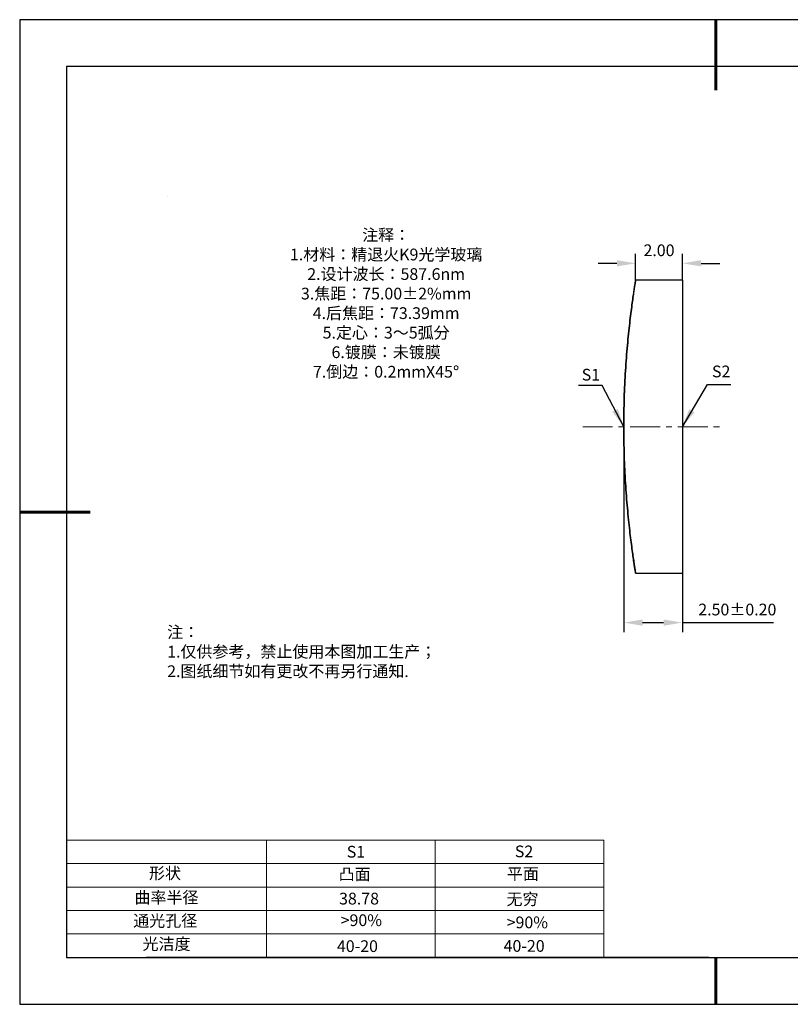
# Model space of a CAD drawing. Units: millimetres. Extents: x 0 to 297, y -2 to 208.
# Drawn here: x 0 to 164, y -2 to 208 of the extents above; entities that cross this region are included whole.
import ezdxf

# ---------------------------------------------------------------- set-up
doc = ezdxf.new("R2010")
doc.units = ezdxf.units.MM
doc.header["$PDSIZE"] = -1
doc.linetypes.add('CENTER', pattern=[10.16, 6.35, -1.27, 1.27, -1.27])
for name, color, linetype in [('1轮廓实线层', 7, 'Continuous'), ('6文字层', 3, 'Continuous'), ('细实线层', 7, 'Continuous')]:
    doc.layers.add(name, color=color, linetype=linetype)
for name, color, linetype, lineweight in [('2细线层', 4, 'Continuous', 15), ('3中心线层', 1, 'CENTER', 9), ('7标注层', 4, 'Continuous', 5), ('粗实线层', 7, 'Continuous', 25)]:
    doc.layers.add(name, color=color, linetype=linetype, lineweight=lineweight)
doc.styles.add('TH-GBD2M', font='calibri.ttf', dxfattribs={"width": 0.8, "height": 2.5})
doc.styles.add('标准', font='txt', dxfattribs={"height": 9.59})
doc.dimstyles.new('TH-GBD2M', dxfattribs={"dimtxt": 2.5, "dimasz": 4, "dimexe": 2, "dimexo": 0, "dimgap": 1.5, "dimtad": 1, "dimzin": 1, "dimdsep": 46, "dimtxsty": 'TH-GBD2M', "dimcen": 0, "dimclrt": 3, "dimadec": 0, "dimazin": 3, "dimtfac": 1, "dimtofl": 0, "dimtmove": 0, "dimatfit": 3, "dimfxl": 1, "dimtolj": 1, "dimtzin": 0, "dimarcsym": 0})

# ---------------------------------------------------------------- blocks, each defined once
blk = doc.blocks.new('*X6')
at = {"layer": '粗实线层', "lineweight": 60}
for p, q in [((0, 105), (0, 90)), ((-148.5, 0), (-133.5, 0)), ((0, -105), (0, -95))]:
    blk.add_line(p, q, dxfattribs=at)
at = {"layer": '粗实线层'}
for p, q in [((-138.5, 95), (-138.5, -95)), ((138.5, 95), (-138.5, 95)), ((-138.5, -95), (138.5, -95))]:
    blk.add_line(p, q, dxfattribs=at)
at = {"layer": '细实线层'}
for p, q in [((148.5, 105), (-148.5, 105)), ((-148.5, 105), (-148.5, -105)), ((-148.5, -105), (148.5, -105))]:
    blk.add_line(p, q, dxfattribs=at)
blk = doc.blocks.new('*D16')
at = {"layer": '7标注层', "color": 0, "lineweight": -2, "transparency": 16777216}
for p, q in [((130.99, 152.62), (130.99, 158.23)), ((140.96, 152.62), (140.96, 158.23)), ((126.99, 156.23), (122.99, 156.23)), ((144.96, 156.23), (148.96, 156.23))]:
    blk.add_line(p, q, dxfattribs=at)
at = {"layer": '7标注层', "color": 0, "transparency": 16777216}
for points in [[(126.99, 156.9), (126.99, 155.57), (130.99, 156.23)], [(144.96, 156.9), (144.96, 155.57), (140.96, 156.23)]]:
    blk.add_solid(points, dxfattribs=at)
at = {"layer": 'Defpoints', "color": 0, "transparency": 16777216}
for p in [(140.96, 156.23), (130.99, 152.62), (140.96, 152.62)]:
    blk.add_point(p, dxfattribs=at)
at = {"layer": '7标注层', "color": 3, "transparency": 16777216, "insert": (135.98, 159.01), "char_height": 2.5, "attachment_point": 5, "style": 'TH-GBD2M'}
blk.add_mtext('\\A1;2.00', dxfattribs=at)
blk = doc.blocks.new('*D17')
at = {"layer": '7标注层', "color": 0, "lineweight": -2, "transparency": 16777216}
for p, q in [((128.46, 121.37), (128.46, 77.6)), ((140.96, 121.37), (140.96, 77.6)), ((132.46, 79.6), (136.96, 79.6)), ((140.96, 79.6), (160.42, 79.6))]:
    blk.add_line(p, q, dxfattribs=at)
at = {"layer": '7标注层', "color": 0, "transparency": 16777216}
for points in [[(132.46, 80.27), (132.46, 78.94), (128.46, 79.6)], [(136.96, 80.27), (136.96, 78.94), (140.96, 79.6)]]:
    blk.add_solid(points, dxfattribs=at)
at = {"layer": 'Defpoints', "color": 0, "transparency": 16777216}
for p in [(128.46, 121.37), (140.96, 121.37), (140.96, 79.6)]:
    blk.add_point(p, dxfattribs=at)
at = {"layer": '7标注层', "color": 3, "transparency": 16777216, "insert": (152.69, 82.39), "char_height": 2.5, "attachment_point": 5, "style": 'TH-GBD2M'}
blk.add_mtext('\\A1;2.50±0.20', dxfattribs=at)

msp = doc.modelspace()

# ---------------------------------------------------------------- linework, layer by layer
at = {"color": 7, "linetype": 'Continuous', "lineweight": 25}
for p, q in [((140.96, 152.619), (130.995, 152.619)), ((140.96, 152.619), (140.96, 90.119)), ((130.995, 90.119), (140.96, 90.119))]:
    msp.add_line(p, q, dxfattribs=at)
msp.add_open_spline([(128.46, 121.369), (128.46, 123.436), (128.493, 125.468), (128.587, 128.466), (128.626, 129.456), (128.718, 131.42), (128.771, 132.395), (128.947, 135.231), (129.085, 137.024), (129.39, 140.417), (129.557, 142.022), (129.887, 144.898), (130.052, 146.191), (130.283, 147.905), (130.358, 148.436), (130.496, 149.4), (130.56, 149.835), (130.736, 151.006), (130.832, 151.608), (130.961, 152.416), (130.995, 152.619), (130.995, 152.619), (130.961, 152.416), (130.866, 151.82), (130.826, 151.572), (130.733, 150.976), (130.679, 150.627), (130.502, 149.451), (130.363, 148.492), (130.056, 146.227), (129.889, 144.91), (129.559, 142.035), (129.395, 140.465), (129.164, 137.907), (129.09, 137.022), (128.953, 135.222), (128.889, 134.303), (128.715, 131.486), (128.62, 129.518), (128.493, 125.478), (128.46, 123.435), (128.46, 119.301), (128.493, 117.269), (128.587, 114.272), (128.626, 113.281), (128.718, 111.317), (128.771, 110.342), (128.947, 107.506), (129.085, 105.714), (129.39, 102.321), (129.557, 100.717), (129.887, 97.84), (130.052, 96.547), (130.283, 94.834), (130.358, 94.303), (130.496, 93.339), (130.56, 92.903), (130.736, 91.732), (130.832, 91.13), (130.961, 90.322), (130.995, 90.119), (130.995, 90.119), (130.961, 90.323), (130.866, 90.919), (130.826, 91.167), (130.733, 91.762), (130.679, 92.111), (130.502, 93.288), (130.363, 94.247), (130.056, 96.512), (129.889, 97.828), (129.559, 100.703), (129.395, 102.272), (129.164, 104.831), (129.091, 105.716), (128.953, 107.515), (128.889, 108.435), (128.715, 111.252), (128.621, 113.22), (128.493, 117.259), (128.46, 119.302), (128.46, 121.369)], degree=3, knots=[0, 0, 0, 0, 0.03125, 0.03125, 0.046875, 0.046875, 0.0625, 0.0625, 0.09375, 0.09375, 0.125, 0.125, 0.15625, 0.15625, 0.171875, 0.171875, 0.1875, 0.1875, 0.21875, 0.21875, 0.25, 0.25, 0.28125, 0.28125, 0.296875, 0.296875, 0.3125, 0.3125, 0.34375, 0.34375, 0.375, 0.375, 0.40625, 0.40625, 0.421875, 0.421875, 0.4375, 0.4375, 0.46875, 0.46875, 0.5, 0.5, 0.53125, 0.53125, 0.546875, 0.546875, 0.5625, 0.5625, 0.59375, 0.59375, 0.625, 0.625, 0.65625, 0.65625, 0.671875, 0.671875, 0.6875, 0.6875, 0.71875, 0.71875, 0.75, 0.75, 0.78125, 0.78125, 0.796875, 0.796875, 0.8125, 0.8125, 0.84375, 0.84375, 0.875, 0.875, 0.90625, 0.90625, 0.921875, 0.921875, 0.9375, 0.9375, 0.96875, 0.96875, 1, 1, 1, 1], dxfattribs=at)
at = {"layer": '1轮廓实线层'}
msp.add_line((146.597, 8.194), (286.597, 8.194), dxfattribs=at)
at = {"layer": '2细线层'}
for p, q in [((9.597, 33.194), (124.243, 33.194)), ((52.243, 33.194), (52.243, 8.194)), ((88.243, 33.194), (88.243, 8.194)), ((124.243, 33.194), (124.243, 8.194)), ((9.597, 28.194), (124.243, 28.194)), ((9.597, 23.194), (124.243, 23.194)), ((9.597, 18.194), (124.243, 18.194)), ((9.597, 13.194), (124.243, 13.194))]:
    msp.add_line(p, q, dxfattribs=at)
at = {"layer": '3中心线层'}
msp.add_line((119.7, 121.369), (149.521, 121.369), dxfattribs=at)
at = {"layer": '6文字层', "color": 0}
msp.add_line((146.597, 8.194), (26.597, 8.194), dxfattribs=at)
at = {"layer": '7标注层'}
msp.add_line((31.057, 170.495), (31.057, 170.495), dxfattribs=at)

# ---------------------------------------------------------------- block references
at = {"layer": '粗实线层'}
msp.add_blockref('*X6', (148.097, 103.194), dxfattribs=at)

# ---------------------------------------------------------------- texts
at = {"layer": '6文字层', "color": 3, "insert": (77.77, 147.589), "char_height": 2.5, "attachment_point": 5}
msp.add_mtext_dynamic_manual_height_columns('{\\fSimSun|b0|i0|c134|p2;注释：\\fSimSun|b0|i0|c0|p2; \\P\\fSimSun|b0|i0|c134|p2;1.材料：精退火K9光学玻璃\\fSimSun|b0|i0|c0|p2;                                              \\P\\fSimSun|b0|i0|c134|p2;2.设计波长：\\fSimSun|b0|i0|c0|p2;587.6nm         \\P\\fSimSun|b0|i0|c134|p2;3.焦距：75.00\\fAdobe Pi Std|b0|i0|c134|p0;\\C256;±\\fSimSun|b0|i0|c134|p2;\\C3;2%\\H0.99999x;mm\\P4.后焦距：73.39mm\\fSimSun|b0|i0|c0|p2;     \\P\\fSimSun|b0|i0|c134|p2;5.定心：3～5弧分\\P6.镀膜：未镀膜\\fSimSun|b0|i0|c0|p2;  \\fSimSun|b0|i0|c134|p2;\\P7.倒边：0.2mm\\f@SimSun|b0|i0|c0|p2;\\C256;X\\f@SimSun|b0|i0|c134|p2;45\\fAdobe Pi Std|b0|i0|c134|p0;\\H1.0833x;°}', width=93.42571, gutter_width=1, heights=[126.523], dxfattribs=at)
at = {"layer": '6文字层', "insert": (31.057, 78.823), "char_height": 2.5, "attachment_point": 1, "style": '标准'}
msp.add_mtext_dynamic_manual_height_columns('{\\fSimSun|b1|i0|c134|p2;\\C1;注：\\P1.仅供参考，禁止使用本图加工生产；\\P2.图纸细节如有更改不再另行通知.}', width=119.68608, gutter_width=1, heights=[0], dxfattribs=at)
at = {"layer": '6文字层', "attachment_point": 1}
for s, width, gutter_width, heights, insert, char_height in [('{\\fSimSun|b0|i0|c0|p2;S1}', 24.72262, 17.5, [0], (69.368, 31.984), 2.5), ('{\\fSimSun|b0|i0|c0|p2;S2}', 21.29572, 17.5, [0], (105.229, 32.053), 2.5), ('{\\fSimSun|b0|i0|c134|p2;形状}', 13.96779, 17.5, [0], (27.177, 27.403), 2.5), ('{\\fSimSun|b0|i0|c134|p2;凸面}', 21.8361, 17.5, [0], (67.636, 27.187), 2.5), ('{\\fSimSun|b0|i0|c134|p2;平面}', 16.12894, 17.5, [0], (103.527, 27.278), 2.5), ('{\\fSimSun|b0|i0|c134|p2;曲率半径}', 14.91976, 17.5, [0], (24.085, 22.232), 2.5), ('{\\fSimSun|b0|i0|c134|p2;\\C3;38.78}', 7.48611, 12.5, [0], (67.73, 21.985), 2.5), ('\\pt10;{\\fSimSun|b0|i0|c134|p2;无穷}', 35.36398, 17.5, [5], (103.441, 21.879), 2.5), ('{\\fSimSun|b0|i0|c134|p2;通光孔径}', 15.56923, 17.5, [0], (23.819, 17.258), 2.5), ('{\\fSimSun|b0|i0|c134|p2;\\C3;>90%}', 25.43244, 17.5, [0], (68.066, 17.378), 2.5), ('{\\fSimSun|b0|i0|c134|p2;\\C3;>90%}', 25.43244, 17.5, [0], (103.477, 16.914), 2.5), ('{\\fSimSun|b0|i0|c134|p2;光洁度}', 16.39629, 17.5, [0], (25.815, 12.309), 2.5), ('{\\fSimSun|b0|i0|c134|p2;\\H1.25x;40-\\H1x;20}', 19.16365, 17.5, [0], (67.272, 11.848), 2), ('{\\fSimSun|b0|i0|c134|p2;\\H1.25x;40-\\H1x;20}', 19.16365, 17.5, [0], (102.833, 11.893), 2)]:
    msp.add_mtext_dynamic_manual_height_columns(s, width=width, gutter_width=gutter_width, heights=heights, dxfattribs=dict(at, insert=insert, char_height=char_height))
at = {"layer": '7标注层', "color": 3, "char_height": 2.5, "attachment_point": 5, "style": 'TH-GBD2M'}
for s, insert in [('\\A1;S2', (149.245, 133.166)), ('\\A1;S1', (121.447, 132.475))]:
    msp.add_mtext(s, dxfattribs=dict(at, insert=insert))

# ---------------------------------------------------------------- dimensions: what is measured, and where the dimension line sits
at = {"layer": '7标注层'}
dim = msp.add_linear_dim(base=(140.96, 156.234), p1=(130.995, 152.619), p2=(140.96, 152.619), text='2.00', dimstyle='TH-GBD2M', override={"dimlfac": 0.2}, dxfattribs=at)
dim.commit()
dim.dimension.update_dxf_attribs({"geometry": '*D16', "text_midpoint": (135.977, 159.015)})
dim = msp.add_linear_dim(base=(140.96, 79.605), p1=(128.46, 121.369), p2=(140.96, 121.369), dimstyle='TH-GBD2M', override={"dimlfac": 0.2, "dimtol": 1, "dimtp": 0.2, "dimtm": 0.2}, dxfattribs=at)
dim.commit()
dim.dimension.update_dxf_attribs({"geometry": '*D17', "text_midpoint": (152.688, 82.386)})

# ---------------------------------------------------------------- leaders
for points in [[(140.96, 121.369), (146.31, 130.385), (151.336, 130.385)], [(128.469, 121.351), (123.849, 130.151), (118.824, 130.151)]]:
    msp.add_leader(points, dimstyle='TH-GBD2M', override={"dimgap": 1.5, "dimtad": 0, "dimtxsty": 'TH-GBD2M'}, dxfattribs=at)

doc.saveas('drawing.dxf')
